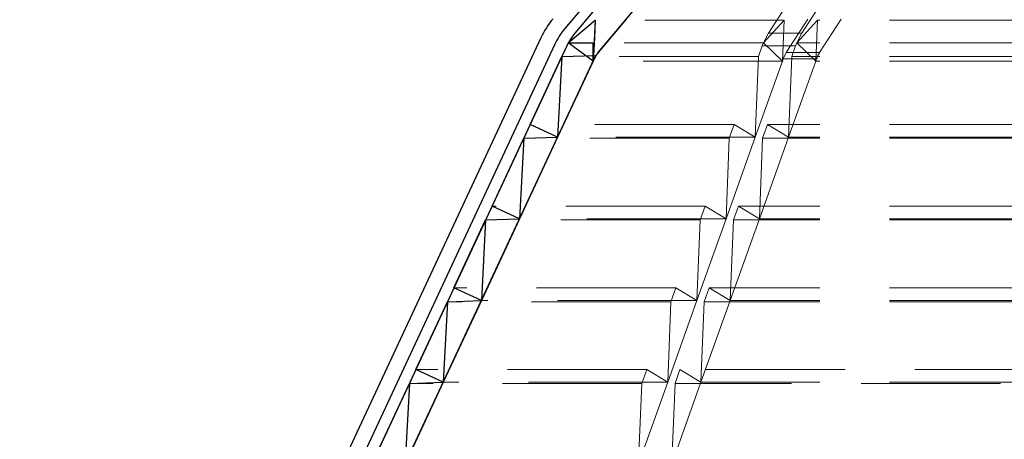
# Model space of a CAD drawing. Extents: x -1399 to -994, y 625 to 910.
# Drawn here: x -1260 to -1242, y 795 to 802 of the extents above; entities that cross this region are included whole.
import ezdxf

# ---------------------------------------------------------------- set-up
doc = ezdxf.new("R2010")
doc.units = 0
doc.header["$LTSCALE"] = 2
doc.header["$MEASUREMENT"] = 0
for name, pattern in [('CENTERX2', [20.32, 12.7, -2.54, 2.54, -2.54]), ('DASHED', [0.75, 0.5, -0.25]), ('HIDDEN', [1.905, 1.27, -0.635])]:
    doc.linetypes.add(name, pattern=pattern)
for name, color, linetype in [('22 commercial dome', 141, 'CONTINUOUS'), ('SunCurve', 203, 'CONTINUOUS'), ('VELUX-Text2', 5, 'CONTINUOUS')]:
    doc.layers.add(name, color=color, linetype=linetype)

msp = doc.modelspace()

# ---------------------------------------------------------------- linework, layer by layer
at = {"layer": '22 commercial dome', "linetype": 'Continuous'}
for p, q in [((-1245.406, 808.068), (-1250.312, 802.221)), ((-1250.748, 802.054), (-1258.608, 785.198)), ((-1250.494, 801.936), (-1258.354, 785.08))]:
    msp.add_line(p, q, dxfattribs=at)
for radius in [1.575, 1.295]:
    msp.add_arc((-1249.321, 801.389), radius, 140, 155, dxfattribs=at)
at = {"layer": 'SunCurve', "linetype": 'CENTERX2'}
for p, q in [((-1245.222, 807.985), (-1250.128, 802.138)), ((-1249.706, 801.783), (-1244.799, 807.631)), ((-1249.706, 801.783), (-1244.799, 807.631)), ((-1250.277, 801.905), (-1257.891, 785.577)), ((-1250.249, 801.959), (-1249.779, 801.959)), ((-1249.796, 801.63), (-1249.796, 801.959)), ((-1257.389, 785.349), (-1249.777, 801.672)), ((-1257.389, 785.349), (-1249.777, 801.672)), ((-1250.367, 801.71), (-1249.751, 801.73)), ((-1251.062, 800.22), (-1250.444, 800.241)), ((-1251.757, 798.731), (-1251.139, 798.751)), ((-1252.451, 797.241), (-1251.834, 797.261)), ((-1253.146, 795.751), (-1252.528, 795.772))]:
    msp.add_line(p, q, dxfattribs=at)
at = {"layer": 'SunCurve', "linetype": 'HIDDEN', "lineweight": 0}
for p, q in [((-1245.222, 807.985), (-1250.128, 802.138)), ((-1244.799, 807.631), (-1249.706, 801.783)), ((-1249.632, 802.72), (-1250.121, 802.138)), ((-1246.598, 802.138), (-1246.224, 802.72)), ((-1245.616, 802.72), (-1245.991, 802.138)), ((-1249.699, 801.783), (-1249.185, 802.395)), ((-1245.881, 802.395), (-1246.275, 801.783)), ((-1245.667, 801.783), (-1245.274, 802.395)), ((-1250.243, 801.959), (-1249.751, 802.372)), ((-1246.314, 802.372), (-1249.751, 802.372)), ((-1246.314, 802.372), (-1246.691, 801.959)), ((-1246.344, 801.63), (-1246.314, 802.372)), ((-1246.084, 801.959), (-1245.707, 802.372)), ((-1245.707, 802.372), (-1245.737, 801.63)), ((-1234.236, 802.372), (-1245.707, 802.372)), ((-1250.121, 802.138), (-1250.128, 802.138)), ((-1246.691, 801.959), (-1246.598, 802.138)), ((-1245.991, 802.138), (-1246.598, 802.138)), ((-1245.991, 802.138), (-1246.598, 802.138)), ((-1245.991, 802.138), (-1246.084, 801.959)), ((-1250.277, 801.905), (-1257.891, 785.577)), ((-1250.27, 801.905), (-1250.361, 801.71)), ((-1250.27, 801.905), (-1250.277, 801.905)), ((-1250.243, 801.959), (-1250.27, 801.905)), ((-1249.789, 801.63), (-1250.243, 801.959)), ((-1246.691, 801.959), (-1250.243, 801.959)), ((-1246.781, 801.71), (-1246.712, 801.905)), ((-1246.712, 801.905), (-1246.691, 801.959)), ((-1246.105, 801.905), (-1246.712, 801.905)), ((-1246.105, 801.905), (-1246.712, 801.905)), ((-1246.691, 801.959), (-1246.344, 801.63)), ((-1246.105, 801.905), (-1246.174, 801.71)), ((-1246.084, 801.959), (-1246.105, 801.905)), ((-1234.236, 801.959), (-1246.084, 801.959)), ((-1245.737, 801.63), (-1246.084, 801.959)), ((-1249.777, 801.672), (-1257.389, 785.349)), ((-1246.781, 801.71), (-1250.361, 801.71)), ((-1249.789, 801.63), (-1249.77, 801.672)), ((-1249.77, 801.672), (-1249.777, 801.672)), ((-1249.699, 801.783), (-1249.706, 801.783)), ((-1246.84, 800.241), (-1246.781, 801.71)), ((-1246.329, 801.672), (-1246.344, 801.63)), ((-1246.275, 801.783), (-1246.329, 801.672)), ((-1245.722, 801.672), (-1246.329, 801.672)), ((-1245.722, 801.672), (-1246.329, 801.672)), ((-1245.667, 801.783), (-1246.275, 801.783)), ((-1245.667, 801.783), (-1246.275, 801.783)), ((-1246.174, 801.71), (-1246.233, 800.241)), ((-1234.236, 801.71), (-1246.174, 801.71)), ((-1245.737, 801.63), (-1245.722, 801.672)), ((-1250.438, 800.241), (-1249.789, 801.63)), ((-1246.344, 801.63), (-1249.789, 801.63)), ((-1246.344, 801.63), (-1246.84, 800.241)), ((-1246.233, 800.241), (-1245.737, 801.63)), ((-1234.236, 801.63), (-1245.737, 801.63)), ((-1250.937, 800.474), (-1251.056, 800.22)), ((-1247.223, 800.474), (-1250.937, 800.474)), ((-1250.438, 800.241), (-1250.937, 800.474)), ((-1247.314, 800.22), (-1247.223, 800.474)), ((-1247.223, 800.474), (-1246.84, 800.241)), ((-1246.616, 800.474), (-1246.706, 800.22)), ((-1234.236, 800.474), (-1246.616, 800.474)), ((-1246.233, 800.241), (-1246.616, 800.474)), ((-1251.133, 798.751), (-1250.438, 800.241)), ((-1246.84, 800.241), (-1250.438, 800.241)), ((-1246.84, 800.241), (-1247.373, 798.751)), ((-1246.765, 798.751), (-1246.233, 800.241)), ((-1234.236, 800.241), (-1246.233, 800.241)), ((-1247.314, 800.22), (-1251.056, 800.22)), ((-1247.373, 798.751), (-1247.314, 800.22)), ((-1246.706, 800.22), (-1246.765, 798.751)), ((-1234.236, 800.22), (-1246.706, 800.22)), ((-1251.632, 798.984), (-1251.75, 798.731)), ((-1247.756, 798.984), (-1251.632, 798.984)), ((-1251.133, 798.751), (-1251.632, 798.984)), ((-1247.846, 798.731), (-1247.756, 798.984)), ((-1247.756, 798.984), (-1247.373, 798.751)), ((-1247.148, 798.984), (-1247.239, 798.731)), ((-1234.236, 798.984), (-1247.148, 798.984)), ((-1246.765, 798.751), (-1247.148, 798.984)), ((-1251.828, 797.261), (-1251.133, 798.751)), ((-1247.846, 798.731), (-1251.75, 798.731)), ((-1247.373, 798.751), (-1251.133, 798.751)), ((-1247.373, 798.751), (-1247.905, 797.261)), ((-1247.905, 797.261), (-1247.846, 798.731)), ((-1247.298, 797.261), (-1246.765, 798.751)), ((-1247.239, 798.731), (-1247.298, 797.261)), ((-1234.236, 798.731), (-1247.239, 798.731)), ((-1234.236, 798.751), (-1246.765, 798.751)), ((-1252.327, 797.494), (-1252.445, 797.241)), ((-1248.288, 797.494), (-1252.327, 797.494)), ((-1251.828, 797.261), (-1252.327, 797.494)), ((-1248.378, 797.241), (-1248.288, 797.494)), ((-1248.288, 797.494), (-1247.905, 797.261)), ((-1247.681, 797.494), (-1247.771, 797.241)), ((-1234.236, 797.494), (-1247.681, 797.494)), ((-1247.298, 797.261), (-1247.681, 797.494)), ((-1252.522, 795.772), (-1251.828, 797.261)), ((-1248.378, 797.241), (-1252.445, 797.241)), ((-1247.905, 797.261), (-1251.828, 797.261)), ((-1247.905, 797.261), (-1248.437, 795.772)), ((-1248.437, 795.772), (-1248.378, 797.241)), ((-1247.83, 795.772), (-1247.298, 797.261)), ((-1247.771, 797.241), (-1247.83, 795.772)), ((-1234.236, 797.241), (-1247.771, 797.241)), ((-1234.236, 797.261), (-1247.298, 797.261)), ((-1253.022, 796.005), (-1253.14, 795.751)), ((-1248.82, 796.005), (-1253.022, 796.005)), ((-1252.522, 795.772), (-1253.022, 796.005)), ((-1248.911, 795.751), (-1248.82, 796.005)), ((-1248.82, 796.005), (-1248.437, 795.772)), ((-1248.213, 796.005), (-1248.303, 795.751)), ((-1237.581, 796.005), (-1248.213, 796.005)), ((-1247.83, 795.772), (-1248.213, 796.005)), ((-1253.217, 794.282), (-1252.522, 795.772)), ((-1248.911, 795.751), (-1253.14, 795.751)), ((-1248.437, 795.772), (-1252.522, 795.772)), ((-1248.437, 795.772), (-1248.97, 794.282)), ((-1248.97, 794.282), (-1248.911, 795.751)), ((-1248.362, 794.282), (-1247.83, 795.772)), ((-1248.303, 795.751), (-1248.362, 794.282)), ((-1238.559, 795.751), (-1248.303, 795.751)), ((-1234.236, 795.772), (-1247.83, 795.772))]:
    msp.add_line(p, q, dxfattribs=at)
at = {"layer": 'SunCurve', "linetype": 'Continuous'}
for p, q in [((-1250.249, 801.959), (-1249.758, 802.372)), ((-1249.758, 802.372), (-1249.796, 801.63)), ((-1249.796, 801.63), (-1250.249, 801.959)), ((-1250.944, 800.474), (-1250.367, 801.71)), ((-1250.367, 801.71), (-1250.444, 800.241)), ((-1250.444, 800.241), (-1250.944, 800.474)), ((-1251.639, 798.984), (-1251.062, 800.22)), ((-1251.062, 800.22), (-1251.139, 798.751)), ((-1251.139, 798.751), (-1251.639, 798.984)), ((-1252.333, 797.494), (-1251.757, 798.731)), ((-1251.757, 798.731), (-1251.834, 797.261)), ((-1251.834, 797.261), (-1252.333, 797.494)), ((-1253.028, 796.005), (-1252.451, 797.241)), ((-1252.451, 797.241), (-1252.528, 795.772)), ((-1252.528, 795.772), (-1253.028, 796.005)), ((-1253.723, 794.515), (-1253.146, 795.751)), ((-1253.146, 795.751), (-1253.223, 794.282))]:
    msp.add_line(p, q, dxfattribs=at)
at = {"layer": 'SunCurve', "linetype": 'HIDDEN', "lineweight": 0, "flags": 128}
for points in [[(-1249.751, 802.372), (-1249.767, 802.052), (-1249.789, 801.63)], [(-1250.128, 802.138), (-1250.15, 802.111), (-1250.156, 802.103)], [(-1250.361, 801.71), (-1250.396, 801.03), (-1250.438, 800.241)], [(-1251.056, 800.22), (-1251.091, 799.545), (-1251.133, 798.751)], [(-1251.75, 798.731), (-1251.786, 798.059), (-1251.828, 797.261)], [(-1252.445, 797.241), (-1252.48, 796.574), (-1252.522, 795.772)], [(-1253.14, 795.751), (-1253.175, 795.089), (-1253.217, 794.282)]]:
    msp.add_lwpolyline(points, dxfattribs=at)
at = {"layer": 'SunCurve', "linetype": 'CENTERX2'}
for radius in [1.059, 0.507, 0.507]:
    msp.add_arc((-1249.317, 801.457), radius, 140, 155, dxfattribs=at)
at = {"layer": 'SunCurve', "linetype": 'HIDDEN', "lineweight": 0}
msp.add_arc((-1249.317, 801.457), 1.059, 149.2767, 155, dxfattribs=at)
for points, knots in [([(-1250.121, 802.138), (-1250.126, 802.133), (-1250.172, 802.077), (-1250.209, 802.015), (-1250.243, 801.959)], [0, 0, 0, 0, 0.092288, 1, 1, 1, 1]), ([(-1249.77, 801.672), (-1249.768, 801.676), (-1249.751, 801.712), (-1249.727, 801.75), (-1249.702, 801.78), (-1249.699, 801.783)], [0, 0, 0, 0, 0.104874, 0.90755, 1, 1, 1, 1]), ([(-1245.722, 801.672), (-1245.709, 801.703), (-1245.693, 801.742), (-1245.671, 801.776), (-1245.667, 801.783)], [0, 0, 0, 0, 0.7981273, 1, 1, 1, 1])]:
    msp.add_open_spline(points, degree=3, knots=knots, dxfattribs=at)
at = {"layer": 'VELUX-Text2', "linetype": 'DASHED', "ltscale": 4}
msp.add_arc((-1233.764, 764.141), 50.345, 18.0178, 1.7042, dxfattribs=at)

doc.saveas('drawing.dxf')
